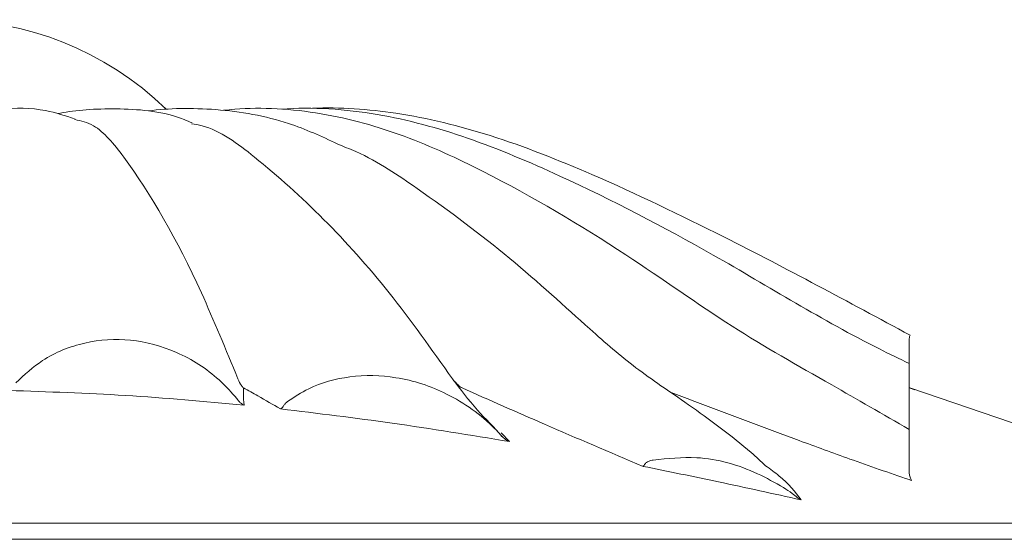
# Model space of a CAD drawing. Units: millimetres. Extents: x 21337 to 22681, y -13250 to -11400.
# Drawn here: x 22066 to 22081, y -12387 to -12379 of the extents above; entities that cross this region are included whole.
import ezdxf

# ---------------------------------------------------------------- set-up
doc = ezdxf.new("R2010")
doc.units = ezdxf.units.MM
doc.layers.add('layer 1', color=170, linetype='Continuous', lineweight=0)

msp = doc.modelspace()

# ---------------------------------------------------------------- linework, layer by layer
at = {"layer": 'layer 1'}
for p, q in [((22079.638, -12384.792), (22079.724, -12384.821)), ((22085.653, -12386.835), (22079.644, -12384.794)), ((22073.42, -12385.447), (22073.497, -12385.53)), ((22073.479, -12385.47), (22073.602, -12385.602)), ((22044.53, -12386.835), (22085.653, -12386.835)), ((22085.826, -12387.076), (22044.357, -12387.076))]:
    msp.add_line(p, q, dxfattribs=at)
msp.add_arc((22065.092, -12384.023), 4.785, 45.8888, 133.9859, dxfattribs=at)
for points, knots in [([(22067.047, -12380.737), (22066.9, -12380.688), (22066.534, -12380.566), (22065.984, -12380.566), (22065.594, -12380.642), (22065.432, -12380.674)], [0, 0, 0, 0, 0.281671, 0.700488, 1, 1, 1, 1]), ([(22068.812, -12380.796), (22068.773, -12380.778), (22068.436, -12380.626), (22067.719, -12380.561), (22067.078, -12380.597), (22066.814, -12380.649), (22066.789, -12380.655)], [0, 0, 0, 0, 0.0496172, 0.421691, 0.785193, 0.8253141, 0.8253141, 0.8253141, 0.8253141]), ([(22071.005, -12381.111), (22070.765, -12380.999), (22070.204, -12380.738), (22069.175, -12380.56), (22068.451, -12380.573), (22068.16, -12380.613)], [0, 0, 0, 0, 0.2595795, 0.607491, 0.9468418, 0.9468418, 0.9468418, 0.9468418]), ([(22079.637, -12385.418), (22079.241, -12385.19), (22078.291, -12384.645), (22076.944, -12383.886), (22075.248, -12382.675), (22073.608, -12381.702), (22072.056, -12380.975), (22070.77, -12380.609), (22069.799, -12380.551), (22069.343, -12380.599), (22069.286, -12380.605)], [0, 0, 0, 0, 0.1168576, 0.2798065, 0.4530495, 0.6689995, 0.77591, 0.8782398, 0.9819077, 0.9966256, 0.9966256, 0.9966256, 0.9966256]), ([(22079.638, -12384.425), (22079.487, -12384.353), (22078.465, -12383.86), (22076.8, -12382.814), (22074.715, -12381.732), (22073.024, -12381.009), (22071.606, -12380.618), (22070.63, -12380.553), (22070.159, -12380.586)], [0.0015348, 0.0015348, 0.0015348, 0.0015348, 0.0494152, 0.325526, 0.5713992, 0.712051, 0.8412012, 0.9740859, 0.9740859, 0.9740859, 0.9740859]), ([(22079.65, -12383.997), (22078.718, -12383.495), (22077.141, -12382.645), (22075.029, -12381.629), (22073.383, -12380.971), (22071.963, -12380.622), (22071.048, -12380.557), (22070.63, -12380.574)], [0, 0, 0, 0, 0.315831, 0.5342674, 0.6973245, 0.8422201, 0.9666173, 0.9666173, 0.9666173, 0.9666173]), ([(22069.505, -12384.658), (22069.323, -12384.215), (22068.786, -12382.906), (22068.053, -12381.619), (22067.393, -12380.821), (22067.139, -12380.765), (22067.045, -12380.744)], [0, 0, 0, 0, 0.246305, 0.726113, 0.898464, 1, 1, 1, 1]), ([(22072.744, -12384.658), (22072.428, -12384.213), (22071.497, -12382.902), (22070.223, -12381.646), (22069.188, -12380.871), (22068.859, -12380.816), (22068.806, -12380.808)], [0, 0, 0, 0, 0.264353, 0.77932, 0.9643, 1, 1, 1, 1]), ([(22077.468, -12385.967), (22077.399, -12385.901), (22077.051, -12385.582), (22076.28, -12385.016), (22075.505, -12384.508), (22074.704, -12383.812), (22073.635, -12382.822), (22072.435, -12381.932), (22071.563, -12381.336), (22071.099, -12381.149), (22071.005, -12381.111)], [0.0374651, 0.0374651, 0.0374651, 0.0374651, 0.0725239, 0.2071956, 0.336782, 0.4627912, 0.6600726, 0.8582682, 0.9711822, 1, 1, 1, 1]), ([(22079.638, -12384.837), (22079.638, -12384.696), (22079.638, -12384.36), (22079.638, -12384.042), (22079.638, -12384.028), (22079.65, -12383.997)], [0, 0, 0, 0, 0.295757, 0.707068, 1, 1, 1, 1]), ([(22066.154, -12384.714), (22066.282, -12384.595), (22066.582, -12384.32), (22067.188, -12384.08), (22067.896, -12384.036), (22068.606, -12384.229), (22069.129, -12384.562), (22069.381, -12384.833), (22069.458, -12384.916)], [0, 0, 0, 0, 0.1400932, 0.325839, 0.5108159, 0.7028797, 0.9082348, 1, 1, 1, 1]), ([(22079.638, -12385.417), (22079.638, -12385.148), (22079.638, -12384.809), (22079.638, -12384.474), (22079.638, -12384.467), (22079.638, -12384.464)], [0, 0, 0, 0, 0.269475, 0.69371, 1, 1, 1, 1]), ([(22070.253, -12385), (22070.357, -12384.931), (22070.642, -12384.745), (22071.207, -12384.592), (22071.93, -12384.607), (22072.701, -12384.86), (22073.186, -12385.207), (22073.408, -12385.434), (22073.42, -12385.447)], [0, 0, 0, 0, 0.107822, 0.293488, 0.49469, 0.725633, 0.983999, 1, 1, 1, 1]), ([(22069.505, -12384.658), (22069.522, -12384.694), (22069.548, -12384.747), (22069.578, -12384.782), (22069.588, -12384.794), (22069.589, -12384.794)], [0, 0, 0, 0, 0.652976, 0.990283, 1, 1, 1, 1]), ([(22073.497, -12385.53), (22073.494, -12385.528), (22073.379, -12385.394), (22073.077, -12385.1), (22072.861, -12384.814), (22072.744, -12384.658)], [0, 0, 0, 0, 0.008039, 0.458298, 1, 1, 1, 1]), ([(22072.744, -12384.658), (22072.773, -12384.692), (22072.818, -12384.746), (22072.869, -12384.782), (22072.889, -12384.794), (22072.889, -12384.794)], [0, 0, 0, 0, 0.627384, 0.990278, 1, 1, 1, 1]), ([(22069.597, -12385.052), (22069, -12384.998), (22067.82, -12384.89), (22066.636, -12384.851), (22066.05, -12384.832)], [0, 0, 0, 0, 0.50526, 1, 1, 1, 1]), ([(22069.458, -12384.916), (22069.472, -12384.933), (22069.49, -12384.955), (22069.505, -12384.976), (22069.508, -12384.981)], [0, 0, 0, 0, 0.778401, 1, 1, 1, 1]), ([(22069.589, -12384.794), (22069.588, -12384.823), (22069.585, -12384.908), (22069.592, -12384.995), (22069.597, -12385.052)], [0, 0, 0, 0, 0.338918, 1, 1, 1, 1]), ([(22070.146, -12385.11), (22070.034, -12385.044), (22069.854, -12384.938), (22069.661, -12384.833), (22069.589, -12384.794)], [0, 0, 0, 0, 0.622441, 1, 1, 1, 1]), ([(22075.62, -12385.976), (22075.12, -12385.764), (22074.192, -12385.37), (22073.3, -12384.976), (22072.889, -12384.794)], [0, 0, 0, 0, 0.53861, 1, 1, 1, 1]), ([(22076.044, -12384.862), (22076.683, -12385.103), (22077.569, -12385.438), (22078.769, -12385.878), (22079.345, -12386.078), (22079.661, -12386.184), (22079.673, -12386.188)], [0, 0, 0, 0, 0.543861, 0.754049, 0.990868, 1, 1, 1, 1]), ([(22069.508, -12384.981), (22069.52, -12384.995), (22069.546, -12385.026), (22069.578, -12385.045), (22069.596, -12385.052), (22069.597, -12385.052)], [0, 0, 0, 0, 0.440002, 0.983458, 1, 1, 1, 1]), ([(22070.2, -12385.055), (22070.192, -12385.066), (22070.177, -12385.09), (22070.158, -12385.104), (22070.148, -12385.109), (22070.146, -12385.11), (22070.146, -12385.11)], [0, 0, 0, 0, 0.446161, 0.900115, 0.977173, 1, 1, 1, 1]), ([(22070.2, -12385.055), (22070.208, -12385.044), (22070.222, -12385.024), (22070.243, -12385.007), (22070.253, -12385)], [0, 0, 0, 0, 0.528879, 1, 1, 1, 1]), ([(22073.602, -12385.602), (22073.014, -12385.505), (22071.865, -12385.316), (22070.709, -12385.178), (22070.146, -12385.11)], [0, 0, 0, 0, 0.51252, 1, 1, 1, 1]), ([(22079.638, -12386.07), (22079.638, -12385.921), (22079.638, -12385.581), (22079.638, -12385.366), (22079.638, -12385.412), (22079.638, -12385.417)], [0, 0, 0, 0, 0.411959, 0.934313, 1, 1, 1, 1]), ([(22073.497, -12385.53), (22073.517, -12385.549), (22073.549, -12385.579), (22073.587, -12385.596), (22073.602, -12385.602), (22073.602, -12385.602)], [0, 0, 0, 0, 0.616732, 0.984276, 1, 1, 1, 1]), ([(22075.652, -12385.937), (22075.646, -12385.946), (22075.636, -12385.963), (22075.625, -12385.973), (22075.62, -12385.976), (22075.62, -12385.976)], [0, 0, 0, 0, 0.47941, 0.964404, 1, 1, 1, 1]), ([(22075.652, -12385.937), (22075.655, -12385.933), (22075.663, -12385.921), (22075.699, -12385.901), (22075.738, -12385.889), (22075.768, -12385.882), (22075.773, -12385.881)], [0, 0, 0, 0, 0.1417134, 0.3472272, 0.8803331, 1, 1, 1, 1]), ([(22075.773, -12385.881), (22075.992, -12385.858), (22076.527, -12385.8), (22077.207, -12385.995), (22077.611, -12386.223), (22077.741, -12386.296)], [0, 0, 0, 0, 0.320634, 0.78223, 1, 1, 1, 1]), ([(22078.005, -12386.482), (22077.589, -12386.39), (22076.796, -12386.214), (22075.999, -12386.053), (22075.62, -12385.976)], [0, 0, 0, 0, 0.5237615, 1, 1, 1, 1]), ([(22077.468, -12385.967), (22077.54, -12386.017), (22077.789, -12386.197), (22077.915, -12386.363), (22078.005, -12386.482)], [0.0320397, 0.0320397, 0.0320397, 0.0320397, 0.3057633, 1, 1, 1, 1]), ([(22079.673, -12386.188), (22079.661, -12386.167), (22079.64, -12386.128), (22079.638, -12386.088), (22079.638, -12386.07)], [0, 0, 0, 0, 0.538534, 1, 1, 1, 1]), ([(22077.741, -12386.296), (22077.785, -12386.326), (22077.859, -12386.374), (22077.923, -12386.426), (22077.948, -12386.446)], [0, 0, 0, 0, 0.603889, 1, 1, 1, 1]), ([(22077.948, -12386.446), (22077.966, -12386.459), (22077.984, -12386.473), (22078.004, -12386.482), (22078.005, -12386.482)], [0, 0, 0, 0, 0.972408, 1, 1, 1, 1])]:
    msp.add_open_spline(points, degree=3, knots=knots, dxfattribs=at)

doc.saveas('drawing.dxf')
